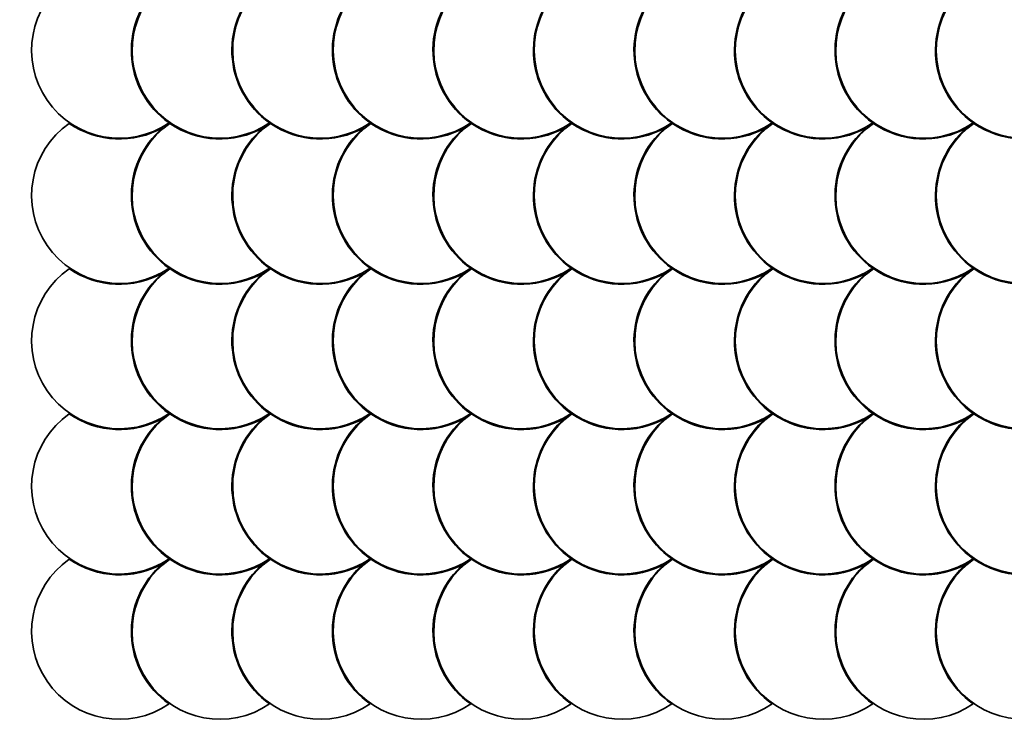
# Model space of a CAD drawing. Units: millimetres. Extents: x 254 to 5436, y -21198 to -17476.
# Drawn here: x 254 to 2732, y -21198 to -19408 of the extents above; entities that cross this region are included whole.
import ezdxf

# ---------------------------------------------------------------- set-up
doc = ezdxf.new("R2010")
doc.units = ezdxf.units.MM
doc.layers.add('A-WALL', color=113, linetype='Continuous', lineweight=18)

# ---------------------------------------------------------------- blocks, each defined once
blk = doc.blocks.new('Стены 228 - Стены 1-477674-ПАНЕЛИ')
at = {"layer": 'A-WALL', "lineweight": 35}
for centre, radius, start, end in [((-15125.6, -15557.7), 221.2, 124.8613, 304.3088), ((-15125.6, -15192.2), 223.2, 235.4956, 299.2561), ((-14872.7, -15557.7), 223.2, 130.1085, 234.946)]:
    blk.add_arc(centre, radius, start, end, dxfattribs=at)
blk = doc.blocks.new('Стены 229 - Стены 1-477686-ПАНЕЛИ')
at = {"layer": 'A-WALL', "lineweight": 35}
for centre, radius, start, end in [((-14872.7, -15557.7), 221.2, 124.8613, 304.3088), ((-14872.7, -15192.2), 223.2, 235.4956, 299.2561), ((-14619.7, -15557.7), 223.2, 130.1085, 234.946)]:
    blk.add_arc(centre, radius, start, end, dxfattribs=at)
blk = doc.blocks.new('Стены 230 - Стены 1-477702-ПАНЕЛИ')
at = {"layer": 'A-WALL', "lineweight": 35}
for centre, radius, start, end in [((-14619.7, -15557.7), 221.2, 124.8613, 304.3088), ((-14619.7, -15192.2), 223.2, 235.4956, 299.2561), ((-14366.8, -15557.7), 223.2, 130.1085, 234.946)]:
    blk.add_arc(centre, radius, start, end, dxfattribs=at)
blk = doc.blocks.new('Стены 231 - Стены 1-477714-ПАНЕЛИ')
at = {"layer": 'A-WALL', "lineweight": 35}
for centre, radius, start, end in [((-14366.8, -15557.7), 221.2, 124.8613, 304.3088), ((-14366.8, -15192.2), 223.2, 235.4956, 299.2561), ((-14113.9, -15557.7), 223.2, 130.1085, 234.946)]:
    blk.add_arc(centre, radius, start, end, dxfattribs=at)
blk = doc.blocks.new('Стены 232 - Стены 1-477726-ПАНЕЛИ')
at = {"layer": 'A-WALL', "lineweight": 35}
for centre, radius, start, end in [((-14113.9, -15557.7), 221.2, 124.8613, 304.3088), ((-14113.9, -15192.2), 223.2, 235.4956, 299.2561), ((-13861, -15557.7), 223.2, 130.1085, 234.946)]:
    blk.add_arc(centre, radius, start, end, dxfattribs=at)
blk = doc.blocks.new('Стены 233 - Стены 1-477738-ПАНЕЛИ')
at = {"layer": 'A-WALL', "lineweight": 35}
for centre, radius, start, end in [((-13861, -15557.7), 221.2, 124.8613, 304.3088), ((-13861, -15192.2), 223.2, 235.4956, 299.2561), ((-13608.1, -15557.7), 223.2, 130.1085, 234.946)]:
    blk.add_arc(centre, radius, start, end, dxfattribs=at)
blk = doc.blocks.new('Стены 234 - Стены 1-477750-ПАНЕЛИ')
at = {"layer": 'A-WALL', "lineweight": 35}
for centre, radius, start, end in [((-13608.1, -15557.7), 221.2, 124.8613, 304.3088), ((-13608.1, -15192.2), 223.2, 235.4956, 299.2561), ((-13355.2, -15557.7), 223.2, 130.1085, 234.946)]:
    blk.add_arc(centre, radius, start, end, dxfattribs=at)
blk = doc.blocks.new('Стены 235 - Стены 1-477762-ПАНЕЛИ')
at = {"layer": 'A-WALL', "lineweight": 35}
for centre, radius, start, end in [((-13355.2, -15557.7), 221.2, 124.8613, 304.3088), ((-13355.2, -15192.2), 223.2, 235.4956, 299.2561), ((-13102.3, -15557.7), 223.2, 130.1085, 234.946)]:
    blk.add_arc(centre, radius, start, end, dxfattribs=at)
blk = doc.blocks.new('Стены 236 - Стены 1-477774-ПАНЕЛИ')
at = {"layer": 'A-WALL', "lineweight": 35}
for centre, radius, start, end in [((-13102.3, -15557.7), 221.2, 124.8613, 304.3088), ((-13102.3, -15192.2), 223.2, 235.4956, 299.2561), ((-12849.4, -15557.7), 223.2, 130.1085, 234.946)]:
    blk.add_arc(centre, radius, start, end, dxfattribs=at)
blk = doc.blocks.new('Стены 247 - Стены 1-477786-ПАНЕЛИ')
at = {"layer": 'A-WALL', "lineweight": 35}
for centre, radius, start, end in [((-12849.4, -15557.7), 221.2, 124.8613, 304.3088), ((-12849.4, -15192.2), 223.2, 235.4956, 299.2561), ((-12596.5, -15557.7), 223.2, 130.1085, 234.946)]:
    blk.add_arc(centre, radius, start, end, dxfattribs=at)
blk = doc.blocks.new('Стены 258 - Стены 1-477919-ПАНЕЛИ')
at = {"layer": 'A-WALL', "lineweight": 35}
for centre, radius, start, end in [((-15125.6, -15923.2), 221.2, 124.8613, 304.3088), ((-15125.6, -15557.7), 223.2, 235.4956, 299.2561), ((-14872.7, -15923.2), 223.2, 130.1085, 234.946)]:
    blk.add_arc(centre, radius, start, end, dxfattribs=at)
blk = doc.blocks.new('Стены 259 - Стены 1-477931-ПАНЕЛИ')
at = {"layer": 'A-WALL', "lineweight": 35}
for centre, radius, start, end in [((-14872.7, -15923.2), 221.2, 124.8613, 304.3088), ((-14872.7, -15557.7), 223.2, 235.4956, 299.2561), ((-14619.7, -15923.2), 223.2, 130.1085, 234.946)]:
    blk.add_arc(centre, radius, start, end, dxfattribs=at)
blk = doc.blocks.new('Стены 260 - Стены 1-477947-ПАНЕЛИ')
at = {"layer": 'A-WALL', "lineweight": 35}
for centre, radius, start, end in [((-14619.7, -15923.2), 221.2, 124.8613, 304.3088), ((-14619.7, -15557.7), 223.2, 235.4956, 299.2561), ((-14366.8, -15923.2), 223.2, 130.1085, 234.946)]:
    blk.add_arc(centre, radius, start, end, dxfattribs=at)
blk = doc.blocks.new('Стены 261 - Стены 1-477959-ПАНЕЛИ')
at = {"layer": 'A-WALL', "lineweight": 35}
for centre, radius, start, end in [((-14366.8, -15923.2), 221.2, 124.8613, 304.3088), ((-14366.8, -15557.7), 223.2, 235.4956, 299.2561), ((-14113.9, -15923.2), 223.2, 130.1085, 234.946)]:
    blk.add_arc(centre, radius, start, end, dxfattribs=at)
blk = doc.blocks.new('Стены 262 - Стены 1-477971-ПАНЕЛИ')
at = {"layer": 'A-WALL', "lineweight": 35}
for centre, radius, start, end in [((-14113.9, -15923.2), 221.2, 124.8613, 304.3088), ((-14113.9, -15557.7), 223.2, 235.4956, 299.2561), ((-13861, -15923.2), 223.2, 130.1085, 234.946)]:
    blk.add_arc(centre, radius, start, end, dxfattribs=at)
blk = doc.blocks.new('Стены 263 - Стены 1-477983-ПАНЕЛИ')
at = {"layer": 'A-WALL', "lineweight": 35}
for centre, radius, start, end in [((-13861, -15923.2), 221.2, 124.8613, 304.3088), ((-13861, -15557.7), 223.2, 235.4956, 299.2561), ((-13608.1, -15923.2), 223.2, 130.1085, 234.946)]:
    blk.add_arc(centre, radius, start, end, dxfattribs=at)
blk = doc.blocks.new('Стены 264 - Стены 1-477995-ПАНЕЛИ')
at = {"layer": 'A-WALL', "lineweight": 35}
for centre, radius, start, end in [((-13608.1, -15923.2), 221.2, 124.8613, 304.3088), ((-13608.1, -15557.7), 223.2, 235.4956, 299.2561), ((-13355.2, -15923.2), 223.2, 130.1085, 234.946)]:
    blk.add_arc(centre, radius, start, end, dxfattribs=at)
blk = doc.blocks.new('Стены 265 - Стены 1-478007-ПАНЕЛИ')
at = {"layer": 'A-WALL', "lineweight": 35}
for centre, radius, start, end in [((-13355.2, -15923.2), 221.2, 124.8613, 304.3088), ((-13355.2, -15557.7), 223.2, 235.4956, 299.2561), ((-13102.3, -15923.2), 223.2, 130.1085, 234.946)]:
    blk.add_arc(centre, radius, start, end, dxfattribs=at)
blk = doc.blocks.new('Стены 266 - Стены 1-478019-ПАНЕЛИ')
at = {"layer": 'A-WALL', "lineweight": 35}
for centre, radius, start, end in [((-13102.3, -15923.2), 221.2, 124.8613, 304.3088), ((-13102.3, -15557.7), 223.2, 235.4956, 299.2561), ((-12849.4, -15923.2), 223.2, 130.1085, 234.946)]:
    blk.add_arc(centre, radius, start, end, dxfattribs=at)
blk = doc.blocks.new('Стены 267 - Стены 1-478031-ПАНЕЛИ')
at = {"layer": 'A-WALL', "lineweight": 35}
for centre, radius, start, end in [((-12849.4, -15923.2), 221.2, 124.8613, 304.3088), ((-12849.4, -15557.7), 223.2, 235.4956, 299.2561), ((-12596.5, -15923.2), 223.2, 130.1085, 234.946)]:
    blk.add_arc(centre, radius, start, end, dxfattribs=at)
blk = doc.blocks.new('Стены 278 - Стены 1-478164-ПАНЕЛИ')
at = {"layer": 'A-WALL', "lineweight": 35}
for centre, radius, start, end in [((-15125.6, -16288.7), 221.2, 124.8613, 304.3088), ((-15125.6, -15923.2), 223.2, 235.4956, 299.2561), ((-14872.7, -16288.7), 223.2, 130.1085, 234.946)]:
    blk.add_arc(centre, radius, start, end, dxfattribs=at)
blk = doc.blocks.new('Стены 279 - Стены 1-478176-ПАНЕЛИ')
at = {"layer": 'A-WALL', "lineweight": 35}
for centre, radius, start, end in [((-14872.7, -16288.7), 221.2, 124.8613, 304.3088), ((-14872.7, -15923.2), 223.2, 235.4956, 299.2561), ((-14619.7, -16288.7), 223.2, 130.1085, 234.946)]:
    blk.add_arc(centre, radius, start, end, dxfattribs=at)
blk = doc.blocks.new('Стены 280 - Стены 1-478192-ПАНЕЛИ')
at = {"layer": 'A-WALL', "lineweight": 35}
for centre, radius, start, end in [((-14619.7, -16288.7), 221.2, 124.8613, 304.3088), ((-14619.7, -15923.2), 223.2, 235.4956, 299.2561), ((-14366.8, -16288.7), 223.2, 130.1085, 234.946)]:
    blk.add_arc(centre, radius, start, end, dxfattribs=at)
blk = doc.blocks.new('Стены 281 - Стены 1-478204-ПАНЕЛИ')
at = {"layer": 'A-WALL', "lineweight": 35}
for centre, radius, start, end in [((-14366.8, -16288.7), 221.2, 124.8613, 304.3088), ((-14366.8, -15923.2), 223.2, 235.4956, 299.2561), ((-14113.9, -16288.7), 223.2, 130.1085, 234.946)]:
    blk.add_arc(centre, radius, start, end, dxfattribs=at)
blk = doc.blocks.new('Стены 282 - Стены 1-478216-ПАНЕЛИ')
at = {"layer": 'A-WALL', "lineweight": 35}
for centre, radius, start, end in [((-14113.9, -16288.7), 221.2, 124.8613, 304.3088), ((-14113.9, -15923.2), 223.2, 235.4956, 299.2561), ((-13861, -16288.7), 223.2, 130.1085, 234.946)]:
    blk.add_arc(centre, radius, start, end, dxfattribs=at)
blk = doc.blocks.new('Стены 283 - Стены 1-478228-ПАНЕЛИ')
at = {"layer": 'A-WALL', "lineweight": 35}
for centre, radius, start, end in [((-13861, -16288.7), 221.2, 124.8613, 304.3088), ((-13861, -15923.2), 223.2, 235.4956, 299.2561), ((-13608.1, -16288.7), 223.2, 130.1085, 234.946)]:
    blk.add_arc(centre, radius, start, end, dxfattribs=at)
blk = doc.blocks.new('Стены 284 - Стены 1-478240-ПАНЕЛИ')
at = {"layer": 'A-WALL', "lineweight": 35}
for centre, radius, start, end in [((-13608.1, -16288.7), 221.2, 124.8613, 304.3088), ((-13608.1, -15923.2), 223.2, 235.4956, 299.2561), ((-13355.2, -16288.7), 223.2, 130.1085, 234.946)]:
    blk.add_arc(centre, radius, start, end, dxfattribs=at)
blk = doc.blocks.new('Стены 285 - Стены 1-478252-ПАНЕЛИ')
at = {"layer": 'A-WALL', "lineweight": 35}
for centre, radius, start, end in [((-13355.2, -16288.7), 221.2, 124.8613, 304.3088), ((-13355.2, -15923.2), 223.2, 235.4956, 299.2561), ((-13102.3, -16288.7), 223.2, 130.1085, 234.946)]:
    blk.add_arc(centre, radius, start, end, dxfattribs=at)
blk = doc.blocks.new('Стены 286 - Стены 1-478264-ПАНЕЛИ')
at = {"layer": 'A-WALL', "lineweight": 35}
for centre, radius, start, end in [((-13102.3, -16288.7), 221.2, 124.8613, 304.3088), ((-13102.3, -15923.2), 223.2, 235.4956, 299.2561), ((-12849.4, -16288.7), 223.2, 130.1085, 234.946)]:
    blk.add_arc(centre, radius, start, end, dxfattribs=at)
blk = doc.blocks.new('Стены 287 - Стены 1-478276-ПАНЕЛИ')
at = {"layer": 'A-WALL', "lineweight": 35}
for centre, radius, start, end in [((-12849.4, -16288.7), 221.2, 124.8613, 304.3088), ((-12849.4, -15923.2), 223.2, 235.4956, 299.2561), ((-12596.5, -16288.7), 223.2, 130.1085, 234.946)]:
    blk.add_arc(centre, radius, start, end, dxfattribs=at)
blk = doc.blocks.new('Стены 298 - Стены 1-478409-ПАНЕЛИ')
at = {"layer": 'A-WALL', "lineweight": 35}
for centre, radius, start, end in [((-15125.6, -16654.2), 221.2, 124.8613, 304.3088), ((-15125.6, -16288.7), 223.2, 235.4956, 299.2561), ((-14872.7, -16654.2), 223.2, 130.1085, 234.946)]:
    blk.add_arc(centre, radius, start, end, dxfattribs=at)
blk = doc.blocks.new('Стены 299 - Стены 1-478421-ПАНЕЛИ')
at = {"layer": 'A-WALL', "lineweight": 35}
for centre, radius, start, end in [((-14872.7, -16654.2), 221.2, 124.8613, 304.3088), ((-14872.7, -16288.7), 223.2, 235.4956, 299.2561), ((-14619.7, -16654.2), 223.2, 130.1085, 234.946)]:
    blk.add_arc(centre, radius, start, end, dxfattribs=at)
blk = doc.blocks.new('Стены 300 - Стены 1-478437-ПАНЕЛИ')
at = {"layer": 'A-WALL', "lineweight": 35}
for centre, radius, start, end in [((-14619.7, -16654.2), 221.2, 124.8613, 304.3088), ((-14619.7, -16288.7), 223.2, 235.4956, 299.2561), ((-14366.8, -16654.2), 223.2, 130.1085, 234.946)]:
    blk.add_arc(centre, radius, start, end, dxfattribs=at)
blk = doc.blocks.new('Стены 301 - Стены 1-478449-ПАНЕЛИ')
at = {"layer": 'A-WALL', "lineweight": 35}
for centre, radius, start, end in [((-14366.8, -16654.2), 221.2, 124.8613, 304.3088), ((-14366.8, -16288.7), 223.2, 235.4956, 299.2561), ((-14113.9, -16654.2), 223.2, 130.1085, 234.946)]:
    blk.add_arc(centre, radius, start, end, dxfattribs=at)
blk = doc.blocks.new('Стены 302 - Стены 1-478461-ПАНЕЛИ')
at = {"layer": 'A-WALL', "lineweight": 35}
for centre, radius, start, end in [((-14113.9, -16654.2), 221.2, 124.8613, 304.3088), ((-14113.9, -16288.7), 223.2, 235.4956, 299.2561), ((-13861, -16654.2), 223.2, 130.1085, 234.946)]:
    blk.add_arc(centre, radius, start, end, dxfattribs=at)
blk = doc.blocks.new('Стены 303 - Стены 1-478473-ПАНЕЛИ')
at = {"layer": 'A-WALL', "lineweight": 35}
for centre, radius, start, end in [((-13861, -16654.2), 221.2, 124.8613, 304.3088), ((-13861, -16288.7), 223.2, 235.4956, 299.2561), ((-13608.1, -16654.2), 223.2, 130.1085, 234.946)]:
    blk.add_arc(centre, radius, start, end, dxfattribs=at)
blk = doc.blocks.new('Стены 304 - Стены 1-478485-ПАНЕЛИ')
at = {"layer": 'A-WALL', "lineweight": 35}
for centre, radius, start, end in [((-13608.1, -16654.2), 221.2, 124.8613, 304.3088), ((-13608.1, -16288.7), 223.2, 235.4956, 299.2561), ((-13355.2, -16654.2), 223.2, 130.1085, 234.946)]:
    blk.add_arc(centre, radius, start, end, dxfattribs=at)
blk = doc.blocks.new('Стены 305 - Стены 1-478497-ПАНЕЛИ')
at = {"layer": 'A-WALL', "lineweight": 35}
for centre, radius, start, end in [((-13355.2, -16654.2), 221.2, 124.8613, 304.3088), ((-13355.2, -16288.7), 223.2, 235.4956, 299.2561), ((-13102.3, -16654.2), 223.2, 130.1085, 234.946)]:
    blk.add_arc(centre, radius, start, end, dxfattribs=at)
blk = doc.blocks.new('Стены 306 - Стены 1-478509-ПАНЕЛИ')
at = {"layer": 'A-WALL', "lineweight": 35}
for centre, radius, start, end in [((-13102.3, -16654.2), 221.2, 124.8613, 304.3088), ((-13102.3, -16288.7), 223.2, 235.4956, 299.2561), ((-12849.4, -16654.2), 223.2, 130.1085, 234.946)]:
    blk.add_arc(centre, radius, start, end, dxfattribs=at)
blk = doc.blocks.new('Стены 307 - Стены 1-478521-ПАНЕЛИ')
at = {"layer": 'A-WALL', "lineweight": 35}
for centre, radius, start, end in [((-12849.4, -16654.2), 221.2, 124.8613, 304.3088), ((-12849.4, -16288.7), 223.2, 235.4956, 299.2561), ((-12596.5, -16654.2), 223.2, 130.1085, 234.946)]:
    blk.add_arc(centre, radius, start, end, dxfattribs=at)
blk = doc.blocks.new('Стены 318 - Стены 1-478654-ПАНЕЛИ')
at = {"layer": 'A-WALL', "lineweight": 35}
for centre, radius, start, end in [((-15125.6, -17019.6), 221.2, 124.8613, 304.3088), ((-15125.6, -16654.2), 223.2, 235.4956, 299.2561), ((-14872.7, -17019.6), 223.2, 130.1085, 234.946)]:
    blk.add_arc(centre, radius, start, end, dxfattribs=at)
blk = doc.blocks.new('Стены 319 - Стены 1-478666-ПАНЕЛИ')
at = {"layer": 'A-WALL', "lineweight": 35}
for centre, radius, start, end in [((-14872.7, -17019.6), 221.2, 124.8613, 304.3088), ((-14872.7, -16654.2), 223.2, 235.4956, 299.2561), ((-14619.7, -17019.6), 223.2, 130.1085, 234.946)]:
    blk.add_arc(centre, radius, start, end, dxfattribs=at)
blk = doc.blocks.new('Стены 320 - Стены 1-478682-ПАНЕЛИ')
at = {"layer": 'A-WALL', "lineweight": 35}
for centre, radius, start, end in [((-14619.7, -17019.6), 221.2, 124.8613, 304.3088), ((-14619.7, -16654.2), 223.2, 235.4956, 299.2561), ((-14366.8, -17019.6), 223.2, 130.1085, 234.946)]:
    blk.add_arc(centre, radius, start, end, dxfattribs=at)
blk = doc.blocks.new('Стены 321 - Стены 1-478694-ПАНЕЛИ')
at = {"layer": 'A-WALL', "lineweight": 35}
for centre, radius, start, end in [((-14366.8, -17019.6), 221.2, 124.8613, 304.3088), ((-14366.8, -16654.2), 223.2, 235.4956, 299.2561), ((-14113.9, -17019.6), 223.2, 130.1085, 234.946)]:
    blk.add_arc(centre, radius, start, end, dxfattribs=at)
blk = doc.blocks.new('Стены 322 - Стены 1-478706-ПАНЕЛИ')
at = {"layer": 'A-WALL', "lineweight": 35}
for centre, radius, start, end in [((-14113.9, -17019.6), 221.2, 124.8613, 304.3088), ((-14113.9, -16654.2), 223.2, 235.4956, 299.2561), ((-13861, -17019.6), 223.2, 130.1085, 234.946)]:
    blk.add_arc(centre, radius, start, end, dxfattribs=at)
blk = doc.blocks.new('Стены 323 - Стены 1-478718-ПАНЕЛИ')
at = {"layer": 'A-WALL', "lineweight": 35}
for centre, radius, start, end in [((-13861, -17019.6), 221.2, 124.8613, 304.3088), ((-13861, -16654.2), 223.2, 235.4956, 299.2561), ((-13608.1, -17019.6), 223.2, 130.1085, 234.946)]:
    blk.add_arc(centre, radius, start, end, dxfattribs=at)
blk = doc.blocks.new('Стены 324 - Стены 1-478730-ПАНЕЛИ')
at = {"layer": 'A-WALL', "lineweight": 35}
for centre, radius, start, end in [((-13608.1, -17019.6), 221.2, 124.8613, 304.3088), ((-13608.1, -16654.2), 223.2, 235.4956, 299.2561), ((-13355.2, -17019.6), 223.2, 130.1085, 234.946)]:
    blk.add_arc(centre, radius, start, end, dxfattribs=at)
blk = doc.blocks.new('Стены 325 - Стены 1-478742-ПАНЕЛИ')
at = {"layer": 'A-WALL', "lineweight": 35}
for centre, radius, start, end in [((-13355.2, -17019.6), 221.2, 124.8613, 304.3088), ((-13355.2, -16654.2), 223.2, 235.4956, 299.2561), ((-13102.3, -17019.6), 223.2, 130.1085, 234.946)]:
    blk.add_arc(centre, radius, start, end, dxfattribs=at)
blk = doc.blocks.new('Стены 326 - Стены 1-478754-ПАНЕЛИ')
at = {"layer": 'A-WALL', "lineweight": 35}
for centre, radius, start, end in [((-13102.3, -17019.6), 221.2, 124.8613, 304.3088), ((-13102.3, -16654.2), 223.2, 235.4956, 299.2561), ((-12849.4, -17019.6), 223.2, 130.1085, 234.946)]:
    blk.add_arc(centre, radius, start, end, dxfattribs=at)
blk = doc.blocks.new('Стены 327 - Стены 1-478766-ПАНЕЛИ')
at = {"layer": 'A-WALL', "lineweight": 35}
for centre, radius, start, end in [((-12849.4, -17019.6), 221.2, 124.8613, 304.3088), ((-12849.4, -16654.2), 223.2, 235.4956, 299.2561), ((-12596.5, -17019.6), 223.2, 130.1085, 234.946)]:
    blk.add_arc(centre, radius, start, end, dxfattribs=at)

msp = doc.modelspace()

# ---------------------------------------------------------------- block references
at = {"layer": 'A-WALL', "lineweight": 35}
for name in ['Стены 228 - Стены 1-477674-ПАНЕЛИ', 'Стены 229 - Стены 1-477686-ПАНЕЛИ', 'Стены 230 - Стены 1-477702-ПАНЕЛИ', 'Стены 231 - Стены 1-477714-ПАНЕЛИ', 'Стены 232 - Стены 1-477726-ПАНЕЛИ', 'Стены 233 - Стены 1-477738-ПАНЕЛИ', 'Стены 234 - Стены 1-477750-ПАНЕЛИ', 'Стены 235 - Стены 1-477762-ПАНЕЛИ', 'Стены 236 - Стены 1-477774-ПАНЕЛИ', 'Стены 247 - Стены 1-477786-ПАНЕЛИ', 'Стены 258 - Стены 1-477919-ПАНЕЛИ', 'Стены 259 - Стены 1-477931-ПАНЕЛИ', 'Стены 260 - Стены 1-477947-ПАНЕЛИ', 'Стены 261 - Стены 1-477959-ПАНЕЛИ', 'Стены 262 - Стены 1-477971-ПАНЕЛИ', 'Стены 263 - Стены 1-477983-ПАНЕЛИ', 'Стены 264 - Стены 1-477995-ПАНЕЛИ', 'Стены 265 - Стены 1-478007-ПАНЕЛИ', 'Стены 266 - Стены 1-478019-ПАНЕЛИ', 'Стены 267 - Стены 1-478031-ПАНЕЛИ', 'Стены 278 - Стены 1-478164-ПАНЕЛИ', 'Стены 279 - Стены 1-478176-ПАНЕЛИ', 'Стены 280 - Стены 1-478192-ПАНЕЛИ', 'Стены 281 - Стены 1-478204-ПАНЕЛИ', 'Стены 282 - Стены 1-478216-ПАНЕЛИ', 'Стены 283 - Стены 1-478228-ПАНЕЛИ', 'Стены 284 - Стены 1-478240-ПАНЕЛИ', 'Стены 285 - Стены 1-478252-ПАНЕЛИ', 'Стены 286 - Стены 1-478264-ПАНЕЛИ', 'Стены 287 - Стены 1-478276-ПАНЕЛИ', 'Стены 298 - Стены 1-478409-ПАНЕЛИ', 'Стены 299 - Стены 1-478421-ПАНЕЛИ', 'Стены 300 - Стены 1-478437-ПАНЕЛИ', 'Стены 301 - Стены 1-478449-ПАНЕЛИ', 'Стены 302 - Стены 1-478461-ПАНЕЛИ', 'Стены 303 - Стены 1-478473-ПАНЕЛИ', 'Стены 304 - Стены 1-478485-ПАНЕЛИ', 'Стены 305 - Стены 1-478497-ПАНЕЛИ', 'Стены 306 - Стены 1-478509-ПАНЕЛИ', 'Стены 307 - Стены 1-478521-ПАНЕЛИ', 'Стены 318 - Стены 1-478654-ПАНЕЛИ', 'Стены 319 - Стены 1-478666-ПАНЕЛИ', 'Стены 320 - Стены 1-478682-ПАНЕЛИ', 'Стены 321 - Стены 1-478694-ПАНЕЛИ', 'Стены 322 - Стены 1-478706-ПАНЕЛИ', 'Стены 323 - Стены 1-478718-ПАНЕЛИ', 'Стены 324 - Стены 1-478730-ПАНЕЛИ', 'Стены 325 - Стены 1-478742-ПАНЕЛИ', 'Стены 326 - Стены 1-478754-ПАНЕЛИ', 'Стены 327 - Стены 1-478766-ПАНЕЛИ']:
    msp.add_blockref(name, (15631.2, -3927.4), dxfattribs=at)

doc.saveas('drawing.dxf')
